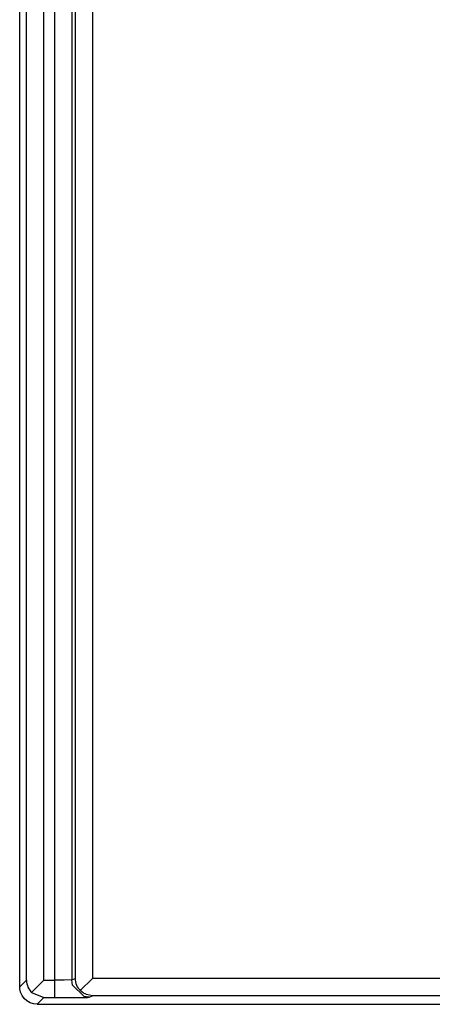
# Model space of a CAD drawing. Units: inches. Extents: x -8.5 to 0, y -4.7 to 6.3.
# Drawn here: x -6.5 to -6.3, y -1.3 to -0.7 of the extents above; entities that cross this region are included whole.
import ezdxf

# ---------------------------------------------------------------- set-up
doc = ezdxf.new("R2010")
doc.units = ezdxf.units.IN
doc.header["$MEASUREMENT"] = 0

# ---------------------------------------------------------------- blocks, each defined once
blk = doc.blocks.new('58922-04_1__2', base_point=(-6.50678, -1.25342))
at = {"color": 7, "linetype": 'Continuous'}
for p, q in [((-6.50678, -1.24342), (-6.50678, -0.67561)), ((-6.47489, -1.23846), (-6.47484, -1.23932)), ((-6.47187, -1.24544), (-6.4649, -1.23846)), ((-6.50672, -1.24447), (-6.50678, -1.24342)), ((-6.50629, -1.24651), (-6.50672, -1.24447)), ((-6.5029, -1.23955), (-6.50284, -1.24058)), ((-6.50284, -1.24058), (-6.50268, -1.24152)), ((-6.50268, -1.24152), (-6.50238, -1.24261)), ((-6.50238, -1.24261), (-6.50204, -1.2435)), ((-6.50204, -1.2435), (-6.50152, -1.2445)), ((-6.50152, -1.2445), (-6.50099, -1.2453)), ((-6.4929, -1.23955), (-6.49991, -1.24656)), ((-6.47484, -1.23932), (-6.47465, -1.24045)), ((-6.47465, -1.24045), (-6.47441, -1.24136)), ((-6.47441, -1.24136), (-6.47401, -1.24237)), ((-6.47401, -1.24237), (-6.47356, -1.24326)), ((-6.47356, -1.24326), (-6.473, -1.24412)), ((-6.473, -1.24412), (-6.47233, -1.24496)), ((-6.50544, -1.24842), (-6.50629, -1.24651)), ((-6.50421, -1.25011), (-6.50544, -1.24842)), ((-6.50265, -1.25151), (-6.50421, -1.25011)), ((-6.50099, -1.2453), (-6.50027, -1.24618)), ((-6.50027, -1.24618), (-6.49991, -1.24656)), ((-6.49991, -1.24656), (-6.4929, -1.24955)), ((-6.47233, -1.24496), (-6.47187, -1.24544)), ((-6.47009, -1.2469), (-6.47187, -1.24544)), ((-6.46908, -1.24747), (-6.47009, -1.2469)), ((-6.46831, -1.2478), (-6.46908, -1.24747)), ((-6.4649, -1.24846), (-6.46831, -1.2478)), ((-6.50084, -1.25256), (-6.50265, -1.25151)), ((-6.49886, -1.2532), (-6.50084, -1.25256)), ((-6.49678, -1.25342), (-6.49886, -1.2532)), ((-6.49678, -1.25342), (-6.28002, -1.25342)), ((-6.28002, -1.25342), (-6.08056, -1.25342))]:
    blk.add_line(p, q, dxfattribs=at)
at = {"color": 3, "linetype": 'Continuous'}
for p, q in [((-6.5029, -1.23955), (-6.5029, -0.67948)), ((-6.4929, -1.23955), (-6.4929, -0.67948)), ((-6.48673, -0.67948), (-6.48673, -1.23955)), ((-6.47673, -0.67966), (-6.47673, -1.23938)), ((-6.47489, -0.68058), (-6.47489, -1.23846)), ((-6.4649, -0.68058), (-6.4649, -1.23846)), ((-6.47673, -1.23938), (-6.47489, -1.23846)), ((-5.86893, -1.23846), (-6.4649, -1.23846)), ((-6.50678, -1.24342), (-6.5029, -1.23955)), ((-6.4929, -1.23955), (-6.48673, -1.23955)), ((-6.48123, -1.23948), (-6.48673, -1.23955)), ((-6.48673, -1.23955), (-6.48673, -1.24955)), ((-6.47673, -1.23938), (-6.48123, -1.23948)), ((-6.4763, -1.24228), (-6.47673, -1.23938)), ((-6.46964, -1.24894), (-6.4763, -1.24228)), ((-6.49678, -1.25342), (-6.4929, -1.24955)), ((-6.4929, -1.24955), (-6.48673, -1.24955)), ((-6.48673, -1.24955), (-6.47292, -1.2495)), ((-6.47292, -1.2495), (-6.46776, -1.24943)), ((-6.46673, -1.24938), (-6.46964, -1.24894)), ((-6.46776, -1.24943), (-6.46673, -1.24938)), ((-6.46673, -1.24938), (-6.4649, -1.24846)), ((-5.86893, -1.24846), (-6.4649, -1.24846))]:
    blk.add_line(p, q, dxfattribs=at)
blk = doc.blocks.new('69516_POST_SOLDER_ASSY__15', base_point=(-6.50678, -1.85342))
blk.add_blockref('58922-04_1__2', (-6.50678, -1.25342))
blk = doc.blocks.new('47611-06C__152', base_point=(-7.05151, -2.64508))
blk.add_blockref('69516_POST_SOLDER_ASSY__15', (-6.50678, -1.85342))
blk = doc.blocks.new('FRONT1', base_point=(-6.17651, 0.22992))
blk.add_blockref('47611-06C__152', (-7.05151, -2.64508))

msp = doc.modelspace()

# ---------------------------------------------------------------- block references
msp.add_blockref('FRONT1', (-6.17651, 0.22992))

doc.saveas('drawing.dxf')
